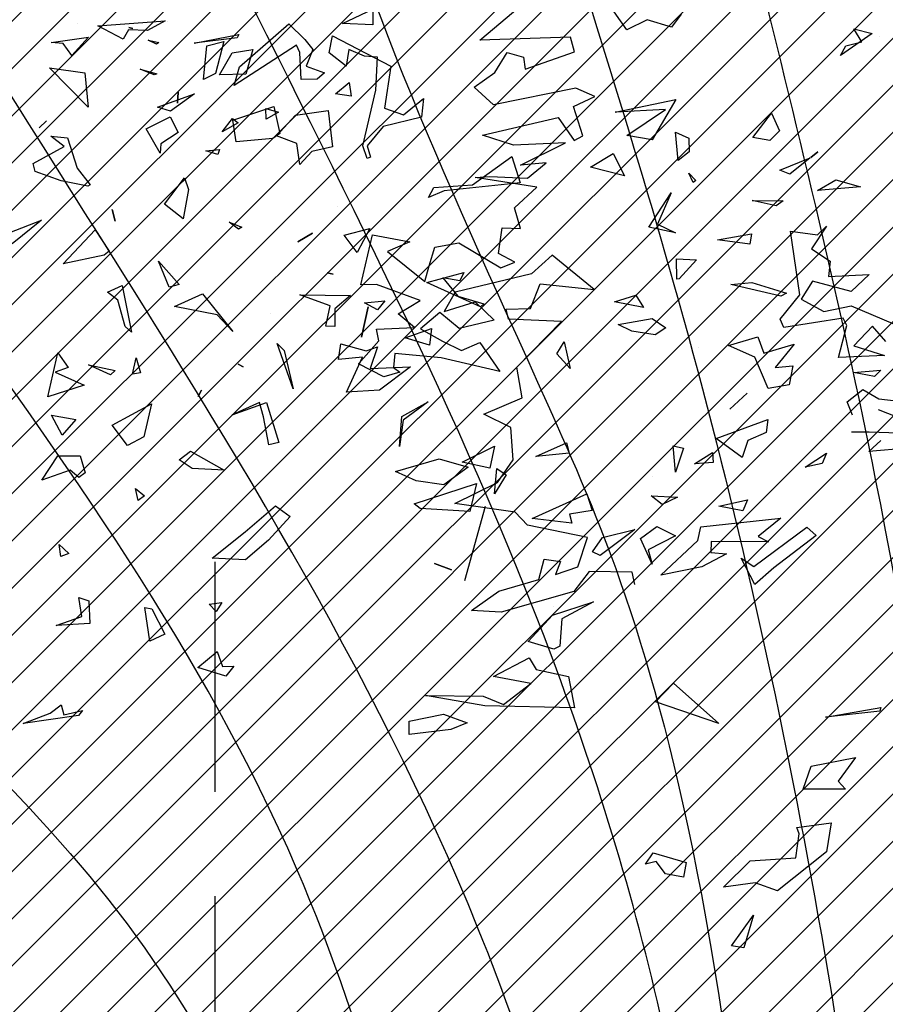
# Model space of a CAD drawing. Units: millimetres. Extents: x 2266 to 6464, y 106 to 1557.
# Drawn here: x 3171 to 3176, y 338 to 343 of the extents above; entities that cross this region are included whole.
import ezdxf

# ---------------------------------------------------------------- set-up
doc = ezdxf.new("R2010")
doc.units = ezdxf.units.MM
doc.linetypes.add('TRAZOS2', pattern=[0.375, 0.25, -0.125])
for name, color, linetype in [('CURVAS 100 MODIF', 116, 'Continuous'), ('CURVAS 20', 252, 'Continuous'), ('EJES_ESTRUCTURA', 154, 'TRAZOS2'), ('PLANTA_SOMBREADOS_TERRENO', 250, 'Continuous'), ('VEGETACION', 57, 'Continuous'), ('VERDE', 67, 'Continuous')]:
    doc.layers.add(name, color=color, linetype=linetype)

# ---------------------------------------------------------------- blocks, each defined once
blk = doc.blocks.new('a1')
at = {"layer": 'VERDE'}
for p, q in [((1713.3925, -468.9987), (1713.4391, -468.9841)), ((1713.4391, -468.9841), (1713.4535, -469.1193)), ((1713.4426, -469.069), (1713.3925, -468.9987)), ((1713.946, -469.0255), (1713.9575, -469.0092)), ((1713.9575, -469.0092), (1713.9913, -469.0299)), ((1713.9913, -469.0299), (1713.946, -469.0255)), ((1713.9913, -469.0299), (1713.946, -469.0255)), ((1713.6405, -469.0946), (1713.6538, -469.0486)), ((1713.6538, -469.0486), (1713.6591, -469.0548)), ((1714.0138, -469.0465), (1714.1455, -469.0831)), ((1713.6591, -469.0548), (1713.6163, -469.1499)), ((1713.6591, -469.0548), (1713.6163, -469.1499)), ((1713.9729, -469.0616), (1714.0227, -469.0735)), ((1714.0088, -469.172), (1713.9729, -469.0616)), ((1713.4476, -469.1374), (1713.4426, -469.069)), ((1713.5981, -469.0843), (1713.6129, -469.0914)), ((1713.6163, -469.1499), (1713.5981, -469.0843)), ((1713.9293, -469.128), (1713.9436, -469.0762)), ((1713.9436, -469.0762), (1713.975, -469.1199)), ((1714.0227, -469.0735), (1714.0174, -469.1616)), ((1714.0227, -469.0735), (1714.0174, -469.1616)), ((1714.1014, -469.0753), (1714.1014, -469.0753)), ((1713.6129, -469.0914), (1713.6076, -469.1216)), ((1713.6076, -469.1216), (1713.6405, -469.0946)), ((1713.8691, -469.0951), (1713.8691, -469.0951)), ((1713.4535, -469.1193), (1713.465, -469.1466)), ((1713.6727, -469.1109), (1713.6727, -469.1109)), ((1714.115, -469.1364), (1714.1264, -469.1059)), ((1714.1264, -469.1059), (1714.115, -469.1364)), ((1714.1264, -469.1059), (1714.115, -469.1364)), ((1713.9516, -469.2051), (1713.9293, -469.128)), ((1713.975, -469.1199), (1713.9684, -469.169)), ((1713.975, -469.1199), (1713.9684, -469.169)), ((1713.465, -469.1466), (1713.4476, -469.1374)), ((1713.6977, -469.1415), (1713.7273, -469.1452)), ((1713.7143, -469.1885), (1713.6977, -469.1415)), ((1713.7273, -469.1452), (1713.7143, -469.1885)), ((1713.7273, -469.1452), (1713.7143, -469.1885)), ((1713.8277, -469.1473), (1713.8606, -469.1917)), ((1713.8541, -469.194), (1713.8277, -469.1473)), ((1713.2897, -469.1556), (1713.3225, -469.1594)), ((1713.3182, -469.1911), (1713.2897, -469.1556)), ((1713.3225, -469.1594), (1713.3391, -469.2274)), ((1713.9684, -469.169), (1713.9516, -469.2051)), ((1714.0174, -469.1616), (1714.0088, -469.172)), ((1713.7655, -469.1785), (1713.8072, -469.2339)), ((1713.7688, -469.2505), (1713.7655, -469.1785)), ((1713.3067, -469.2247), (1713.3182, -469.1911)), ((1713.9074, -469.1985), (1713.8541, -469.194)), ((1713.9074, -469.1985), (1713.8541, -469.194)), ((1713.8606, -469.1917), (1713.9074, -469.1985)), ((1713.178, -469.3169), (1713.232, -469.2135)), ((1713.232, -469.2135), (1713.3067, -469.2247)), ((1713.2159, -469.2376), (1713.2141, -469.2604)), ((1713.2747, -469.2403), (1713.2159, -469.2376)), ((1713.3733, -469.2633), (1713.2747, -469.2403)), ((1713.3391, -469.2274), (1713.3737, -469.2558)), ((1713.7304, -469.2376), (1713.7688, -469.2505)), ((1713.7373, -469.2573), (1713.7304, -469.2376)), ((1713.8072, -469.2339), (1713.8106, -469.2924)), ((1713.8072, -469.2339), (1713.8106, -469.2924)), ((1713.3957, -469.2554), (1713.3733, -469.2633)), ((1713.3957, -469.2554), (1713.3733, -469.2633)), ((1713.3737, -469.2558), (1713.3938, -469.2499)), ((1713.3938, -469.2499), (1713.3957, -469.2554)), ((1713.5203, -469.2508), (1713.5627, -469.2734)), ((1713.5321, -469.2965), (1713.5203, -469.2508)), ((1713.6591, -469.2536), (1713.7133, -469.2658)), ((1713.7133, -469.2658), (1713.6591, -469.2536)), ((1713.7133, -469.2658), (1713.6591, -469.2536)), ((1713.7249, -469.3023), (1713.7373, -469.2573)), ((1713.2141, -469.2604), (1713.2023, -469.288)), ((1713.5627, -469.2734), (1713.5321, -469.2965)), ((1713.5627, -469.2734), (1713.5321, -469.2965)), ((1713.7488, -469.2637), (1713.7529, -469.3066)), ((1713.8106, -469.2924), (1713.7488, -469.2637)), ((1713.2023, -469.288), (1713.2323, -469.2928)), ((1713.2323, -469.2928), (1713.2086, -469.3233)), ((1713.2612, -469.2875), (1713.2852, -469.284)), ((1713.2809, -469.3119), (1713.2612, -469.2875)), ((1713.2852, -469.284), (1713.2809, -469.3119)), ((1713.2852, -469.284), (1713.2809, -469.3119)), ((1713.6379, -469.3749), (1713.6389, -469.2853)), ((1713.6389, -469.2853), (1713.6629, -469.3131)), ((1713.4815, -469.3082), (1713.4815, -469.3082)), ((1713.7529, -469.3066), (1713.7249, -469.3023)), ((1713.2086, -469.3233), (1713.178, -469.3169)), ((1713.3107, -469.3248), (1713.3752, -469.3174)), ((1713.3189, -469.3829), (1713.3107, -469.3248)), ((1713.3752, -469.3174), (1713.3837, -469.3538)), ((1713.5987, -469.3266), (1713.6011, -469.3159)), ((1713.6011, -469.3159), (1713.5987, -469.3266)), ((1713.6011, -469.3159), (1713.5987, -469.3266)), ((1713.6577, -469.3211), (1713.6379, -469.3749)), ((1713.6936, -469.3288), (1713.6577, -469.3211)), ((1713.6629, -469.3131), (1713.6943, -469.3131)), ((1713.6943, -469.3131), (1713.6936, -469.3288)), ((1713.6943, -469.3131), (1713.6936, -469.3288)), ((1713.2321, -469.3636), (1713.244, -469.3311)), ((1713.244, -469.3311), (1713.2549, -469.3445)), ((1713.2549, -469.3445), (1713.2555, -469.3726)), ((1713.2549, -469.3445), (1713.2555, -469.3726)), ((1713.1844, -469.3663), (1713.2027, -469.3519)), ((1713.2027, -469.3519), (1713.2321, -469.3636)), ((1713.3837, -469.3538), (1713.4066, -469.3753)), ((1713.5285, -469.3526), (1713.5438, -469.3786)), ((1713.5438, -469.3786), (1713.5285, -469.3526)), ((1713.5438, -469.3786), (1713.5285, -469.3526)), ((1713.1568, -469.3945), (1713.1844, -469.3663)), ((1713.2079, -469.3753), (1713.1946, -469.3812)), ((1713.1946, -469.3812), (1713.2662, -469.4919)), ((1713.2555, -469.3726), (1713.2079, -469.3753)), ((1713.3691, -469.3805), (1713.3554, -469.4167)), ((1713.4066, -469.3753), (1713.3691, -469.3805)), ((1713.4066, -469.3753), (1713.3691, -469.3805)), ((1713.2332, -469.482), (1713.1568, -469.3945)), ((1713.3554, -469.4167), (1713.3189, -469.3829)), ((1713.8046, -469.3868), (1713.7241, -469.4152)), ((1713.8046, -469.3868), (1713.7241, -469.4152)), ((1713.737, -469.4027), (1713.8046, -469.3868)), ((1714.0126, -469.4181), (1714.0317, -469.3922)), ((1714.0317, -469.3922), (1714.0737, -469.4309)), ((1713.3073, -469.4356), (1713.3135, -469.4131)), ((1713.3135, -469.4131), (1713.3262, -469.435)), ((1713.7241, -469.4152), (1713.737, -469.4027)), ((1713.8293, -469.4341), (1713.8998, -469.4123)), ((1713.8998, -469.4123), (1713.9041, -469.4299)), ((1713.8998, -469.4123), (1713.9041, -469.4299)), ((1713.6706, -469.4274), (1713.6706, -469.4274)), ((1713.9041, -469.4299), (1713.8545, -469.4394)), ((1714.0587, -469.472), (1714.0126, -469.4181)), ((1714.0737, -469.4309), (1714.1084, -469.4716)), ((1713.3262, -469.435), (1713.3073, -469.4356)), ((1713.3262, -469.435), (1713.3073, -469.4356)), ((1713.8545, -469.4394), (1713.8288, -469.4466)), ((1713.8288, -469.4466), (1713.8509, -469.4954)), ((1713.8509, -469.4954), (1713.8293, -469.4341)), ((1713.2662, -469.4919), (1713.2332, -469.482)), ((1713.325, -469.4945), (1713.3326, -469.4845)), ((1713.3326, -469.4845), (1713.3488, -469.5132)), ((1713.5087, -469.5005), (1713.518, -469.4781)), ((1713.5212, -469.4838), (1713.5087, -469.5005)), ((1713.5212, -469.4838), (1713.5087, -469.5005)), ((1713.518, -469.4781), (1713.5212, -469.4838)), ((1713.761, -469.4847), (1713.7658, -469.4756)), ((1713.7658, -469.4756), (1713.761, -469.4847)), ((1713.7658, -469.4756), (1713.761, -469.4847)), ((1714.1057, -469.5304), (1714.0587, -469.472)), ((1714.1084, -469.4716), (1714.1057, -469.5304)), ((1714.1084, -469.4716), (1714.1057, -469.5304)), ((1713.3488, -469.5132), (1713.325, -469.4945)), ((1713.3488, -469.5132), (1713.325, -469.4945)), ((1713.6362, -469.5478), (1713.7033, -469.494)), ((1713.7033, -469.494), (1713.6737, -469.5217)), ((1713.7033, -469.494), (1713.6737, -469.5217)), ((1714.2973, -469.4924), (1714.3146, -469.5066)), ((1714.2976, -469.5126), (1714.2973, -469.4924)), ((1713.1884, -469.5101), (1713.2452, -469.5246)), ((1713.1959, -469.5401), (1713.1884, -469.5101)), ((1713.3799, -469.5176), (1713.389, -469.5206)), ((1713.3824, -469.542), (1713.3799, -469.5176)), ((1713.389, -469.5206), (1713.3824, -469.542)), ((1713.389, -469.5206), (1713.3824, -469.542)), ((1713.9157, -469.5692), (1713.9494, -469.5093)), ((1713.9494, -469.5093), (1713.9461, -469.5664)), ((1713.9494, -469.5093), (1713.9461, -469.5664)), ((1714.1842, -469.5138), (1714.2, -469.5236)), ((1714.1872, -469.5361), (1714.1842, -469.5138)), ((1714.2713, -469.5218), (1714.2976, -469.5126)), ((1714.3146, -469.5066), (1714.2995, -469.5562)), ((1714.3146, -469.5066), (1714.2995, -469.5562)), ((1713.2452, -469.5246), (1713.2558, -469.546)), ((1713.6737, -469.5217), (1713.6587, -469.5977)), ((1714.2, -469.5236), (1714.1872, -469.5361)), ((1714.2, -469.5236), (1714.1872, -469.5361)), ((1714.2995, -469.5562), (1714.2713, -469.5218)), ((1713.2558, -469.546), (1713.1959, -469.5401)), ((1713.2558, -469.546), (1713.1959, -469.5401)), ((1713.6587, -469.5977), (1713.6362, -469.5478)), ((1713.8073, -469.5496), (1713.8186, -469.5555)), ((1713.8186, -469.5555), (1713.8073, -469.5496)), ((1713.8186, -469.5555), (1713.8073, -469.5496)), ((1713.4302, -469.5799), (1713.451, -469.5725)), ((1713.451, -469.5725), (1713.503, -469.5819)), ((1713.9308, -469.5891), (1713.9157, -469.5692)), ((1713.9461, -469.5664), (1713.9308, -469.5891)), ((1713.2779, -469.5912), (1713.2974, -469.5923)), ((1713.2974, -469.5923), (1713.2779, -469.5912)), ((1713.2974, -469.5923), (1713.2779, -469.5912)), ((1713.3222, -469.6051), (1713.3498, -469.591)), ((1713.3498, -469.591), (1713.3698, -469.6215)), ((1713.4771, -469.615), (1713.4302, -469.5799)), ((1713.503, -469.5819), (1713.4771, -469.615)), ((1713.503, -469.5819), (1713.4771, -469.615)), ((1713.5782, -469.6261), (1713.6195, -469.5894)), ((1713.6195, -469.5894), (1713.6243, -469.6068)), ((1713.6195, -469.5894), (1713.6243, -469.6068)), ((1713.3435, -469.648), (1713.3222, -469.6051)), ((1713.6243, -469.6068), (1713.5782, -469.6261)), ((1713.1534, -469.6099), (1713.1534, -469.6099)), ((1713.1858, -469.644), (1713.1897, -469.6254)), ((1713.1897, -469.6254), (1713.1928, -469.6292)), ((1713.3864, -469.623), (1713.3435, -469.648)), ((1713.3864, -469.623), (1713.3435, -469.648)), ((1713.3698, -469.6215), (1713.3864, -469.623)), ((1714.1954, -469.6379), (1714.2401, -469.6147)), ((1714.2401, -469.6147), (1714.2525, -469.6411)), ((1713.1928, -469.6292), (1713.1858, -469.644)), ((1713.1928, -469.6292), (1713.1858, -469.644)), ((1713.2376, -469.6583), (1713.2457, -469.629)), ((1713.2472, -469.6334), (1713.2376, -469.6583)), ((1713.2472, -469.6334), (1713.2376, -469.6583)), ((1713.2457, -469.629), (1713.2472, -469.6334)), ((1713.8312, -469.6384), (1713.8902, -469.652)), ((1713.8693, -469.708), (1713.8312, -469.6384)), ((1714.1928, -469.6499), (1714.1954, -469.6379)), ((1714.2525, -469.6411), (1714.1928, -469.6499)), ((1714.2525, -469.6411), (1714.1928, -469.6499)), ((1713.7496, -469.6653), (1713.7765, -469.6577)), ((1713.7765, -469.6577), (1713.7786, -469.6723)), ((1713.7765, -469.6577), (1713.7786, -469.6723)), ((1713.8902, -469.652), (1713.9054, -469.6811)), ((1713.9815, -469.6666), (1713.995, -469.6507)), ((1713.995, -469.6507), (1714.0032, -469.662)), ((1713.1634, -469.6783), (1713.1653, -469.6715)), ((1713.1653, -469.6715), (1713.1634, -469.6783)), ((1713.1653, -469.6715), (1713.1634, -469.6783)), ((1713.6212, -469.6903), (1713.7041, -469.674)), ((1713.7041, -469.674), (1713.6944, -469.6848)), ((1713.7041, -469.674), (1713.6944, -469.6848)), ((1713.7786, -469.6723), (1713.7496, -469.6653)), ((1714.0032, -469.662), (1713.9815, -469.6666)), ((1714.0032, -469.662), (1713.9815, -469.6666)), ((1713.6334, -469.7162), (1713.6212, -469.6903)), ((1713.6944, -469.6848), (1713.6474, -469.6983)), ((1713.9054, -469.6811), (1713.8693, -469.708)), ((1713.9054, -469.6811), (1713.8693, -469.708)), ((1713.4866, -469.7083), (1713.5069, -469.703)), ((1713.5069, -469.703), (1713.4866, -469.7083)), ((1713.5069, -469.703), (1713.4866, -469.7083)), ((1713.5224, -469.7381), (1713.5605, -469.7136)), ((1713.5605, -469.7136), (1713.5678, -469.7221)), ((1713.6474, -469.6983), (1713.6334, -469.7162)), ((1713.7623, -469.7501), (1713.7721, -469.7029)), ((1713.78, -469.7112), (1713.7623, -469.7501)), ((1713.78, -469.7112), (1713.7623, -469.7501)), ((1713.7721, -469.7029), (1713.78, -469.7112)), ((1713.5678, -469.7221), (1713.583, -469.7949)), ((1713.5678, -469.7221), (1713.583, -469.7949)), ((1713.4132, -469.7705), (1713.4425, -469.7472)), ((1713.4425, -469.7472), (1713.4452, -469.7512)), ((1713.583, -469.7949), (1713.5224, -469.7381)), ((1714.1812, -469.7494), (1714.2212, -469.7476)), ((1714.2212, -469.7476), (1714.2251, -469.8077)), ((1714.2212, -469.7476), (1714.2251, -469.8077)), ((1713.1808, -469.7504), (1713.2133, -469.7795)), ((1713.1899, -469.8161), (1713.1808, -469.7504)), ((1713.3047, -469.7509), (1713.2347, -469.8194)), ((1713.3047, -469.7509), (1713.2347, -469.8194)), ((1713.2347, -469.8194), (1713.2439, -469.7564)), ((1713.2439, -469.7564), (1713.3047, -469.7509)), ((1713.4452, -469.7512), (1713.4353, -469.7984)), ((1713.4452, -469.7512), (1713.4353, -469.7984)), ((1713.7753, -469.8095), (1713.7982, -469.7577)), ((1713.7982, -469.7577), (1713.8192, -469.8223)), ((1713.7982, -469.7577), (1713.8192, -469.8223)), ((1713.9237, -469.8045), (1713.9239, -469.7651)), ((1713.9239, -469.7651), (1713.9541, -469.7563)), ((1713.9541, -469.7563), (1713.9623, -469.7675)), ((1714.1752, -469.7674), (1714.1812, -469.7494)), ((1714.2089, -469.7617), (1714.1752, -469.7674)), ((1714.2251, -469.8077), (1714.2089, -469.7617)), ((1714.3759, -469.7606), (1714.3847, -469.768)), ((1714.3833, -469.7937), (1714.3759, -469.7606)), ((1713.156, -469.769), (1713.156, -469.769)), ((1713.2133, -469.7795), (1713.1917, -469.7951)), ((1713.2133, -469.7795), (1713.1917, -469.7951)), ((1713.3595, -469.7876), (1713.4132, -469.7705)), ((1713.8514, -469.8159), (1713.8594, -469.7724)), ((1713.8594, -469.7724), (1713.8872, -469.7971)), ((1713.9623, -469.7675), (1713.9492, -469.7826)), ((1713.9623, -469.7675), (1713.9492, -469.7826)), ((1713.9492, -469.7826), (1713.967, -469.833)), ((1714.3847, -469.768), (1714.3991, -469.8663)), ((1714.3847, -469.768), (1714.3991, -469.8663)), ((1713.1917, -469.7951), (1713.1899, -469.8161)), ((1713.3564, -469.817), (1713.3595, -469.7876)), ((1713.3745, -469.7934), (1713.3564, -469.817)), ((1713.405, -469.8485), (1713.3745, -469.7934)), ((1713.4353, -469.7984), (1713.4191, -469.8448)), ((1713.7409, -469.8044), (1713.767, -469.786)), ((1713.767, -469.786), (1713.7753, -469.8095)), ((1713.8872, -469.7971), (1713.8514, -469.8159)), ((1713.8872, -469.7971), (1713.8514, -469.8159)), ((1714.081, -469.802), (1714.0972, -469.7852)), ((1714.1022, -469.7994), (1714.081, -469.802)), ((1714.1022, -469.7994), (1714.081, -469.802)), ((1714.0972, -469.7852), (1714.1022, -469.7994)), ((1714.3659, -469.7986), (1714.3833, -469.7937)), ((1714.3808, -469.818), (1714.3659, -469.7986)), ((1713.8192, -469.8223), (1713.7409, -469.8044)), ((1713.967, -469.833), (1713.9237, -469.8045)), ((1714.3991, -469.8663), (1714.3808, -469.818)), ((1713.329, -469.8249), (1713.3415, -469.8377)), ((1713.3415, -469.8377), (1713.329, -469.8249)), ((1713.3415, -469.8377), (1713.329, -469.8249)), ((1713.5055, -469.8333), (1713.5474, -469.8856)), ((1713.5272, -469.8897), (1713.5055, -469.8333)), ((1713.4191, -469.8448), (1713.405, -469.8485)), ((1714.6399, -470.3081), (1714.6676, -470.3082)), ((1714.6651, -470.362), (1714.6399, -470.3081)), ((1714.6676, -470.3082), (1714.6651, -470.362)), ((1714.6676, -470.3082), (1714.6651, -470.362)), ((1714.8126, -470.4835), (1714.8605, -470.4728)), ((1714.8605, -470.4728), (1714.8694, -470.4856)), ((1714.8365, -470.5563), (1714.8126, -470.4835)), ((1714.8694, -470.4856), (1714.8751, -470.5507)), ((1714.8694, -470.4856), (1714.8751, -470.5507)), ((1714.7114, -470.5211), (1714.7551, -470.5333)), ((1714.717, -470.5579), (1714.7114, -470.5211)), ((1714.7551, -470.5333), (1714.7563, -470.5803)), ((1714.7551, -470.5333), (1714.7563, -470.5803)), ((1714.6845, -470.546), (1714.6904, -470.5488)), ((1714.7, -470.6248), (1714.6845, -470.546)), ((1714.6904, -470.5488), (1714.7, -470.6248)), ((1714.6904, -470.5488), (1714.7, -470.6248)), ((1714.8751, -470.5507), (1714.8365, -470.5563)), ((1714.7563, -470.5803), (1714.717, -470.5579)), ((1714.7903, -470.6243), (1714.8208, -470.6671)), ((1714.8135, -470.69), (1714.7903, -470.6243)), ((1714.8208, -470.6671), (1714.8135, -470.69)), ((1714.8208, -470.6671), (1714.8135, -470.69)), ((1714.6603, -470.6763), (1714.6776, -470.7078)), ((1714.6692, -470.7957), (1714.6603, -470.6763)), ((1714.6776, -470.7078), (1714.6765, -470.7414)), ((1714.6776, -470.7078), (1714.6765, -470.7414)), ((1714.6765, -470.7414), (1714.6928, -470.751)), ((1714.6928, -470.751), (1714.6692, -470.7957))]:
    blk.add_line(p, q, dxfattribs=at)
blk = doc.blocks.new('A$C14FD7D5A')
at = {"layer": 'VERDE', "color": 97}
for p, q in [((1.2736, 4.3632), (1.1727, 4.5089)), ((0.5756, 4.3146), (0.7664, 4.4743)), ((1.3705, 4.4106), (1.2736, 4.3632)), ((1.4866, 4.3758), (1.3705, 4.4106)), ((1.4866, 4.3758), (1.3705, 4.4106)), ((1.5322, 4.4381), (1.4866, 4.3758)), ((2.3527, 4.3684), (2.4401, 4.3449)), ((2.3911, 4.3062), (2.3527, 4.3684)), ((1.0058, 4.3281), (0.5756, 4.3146)), ((1.0252, 4.2591), (1.0058, 4.3281)), ((2.4401, 4.3449), (2.2891, 4.2405)), ((2.3138, 4.2871), (2.3911, 4.3062)), ((2.4723, 4.3331), (2.4723, 4.3331)), ((0.7908, 4.1764), (1.0252, 4.2591)), ((2.2891, 4.2405), (2.3138, 4.2871)), ((2.2891, 4.2405), (2.3138, 4.2871)), ((0.6466, 4.1601), (0.7054, 4.255)), ((0.7054, 4.255), (0.7839, 4.2333)), ((0.7839, 4.2333), (0.7908, 4.1764)), ((0.549, 4.0911), (0.6466, 4.1601)), ((0.6414, 4.0067), (0.549, 4.0911)), ((1.0322, 4.0853), (0.6414, 4.0067)), ((1.1218, 4.0461), (1.0322, 4.0853)), ((1.0214, 3.9991), (1.1218, 4.0461)), ((1.219, 3.9716), (1.5074, 4.0322)), ((1.5074, 4.0322), (1.3952, 3.841)), ((1.0656, 3.8598), (1.0214, 3.9991)), ((1.4581, 3.9851), (1.219, 3.9716)), ((1.2745, 3.861), (1.4581, 3.9851)), ((0.5884, 3.8627), (0.9476, 3.9467)), ((0.9476, 3.9467), (1.0243, 3.8369)), ((1.8728, 3.8513), (1.9621, 3.9669)), ((1.9621, 3.9669), (2, 3.883)), ((0.7357, 3.8142), (0.5884, 3.8627)), ((1.0243, 3.8369), (1.0656, 3.8598)), ((1.3952, 3.841), (1.2745, 3.861)), ((1.3952, 3.841), (1.2745, 3.861)), ((1.5047, 3.8763), (1.5691, 3.848)), ((1.5174, 3.7424), (1.5047, 3.8763)), ((1.5174, 3.7424), (1.5047, 3.8763)), ((1.5691, 3.848), (1.5707, 3.7826)), ((1.9536, 3.837), (1.8728, 3.8513)), ((1.9536, 3.837), (1.8728, 3.8513)), ((2, 3.883), (1.9536, 3.837)), ((0.9822, 3.8254), (0.7357, 3.8142)), ((0.7688, 3.7204), (0.9822, 3.8254)), ((1.1022, 3.7096), (1.2092, 3.7753)), ((1.2092, 3.7753), (1.2631, 3.6691)), ((1.5707, 3.7826), (1.5174, 3.7424)), ((2.0003, 3.6953), (2.1457, 3.7549)), ((2.1457, 3.7549), (2.0478, 3.6775)), ((2.1816, 3.784), (2.1487, 3.7559)), ((2.1487, 3.7559), (2.1816, 3.784)), ((2.1487, 3.7559), (2.1816, 3.784)), ((0.8905, 3.7304), (0.7688, 3.7204)), ((0.8023, 3.6581), (0.8905, 3.7304)), ((1.2631, 3.6691), (1.1022, 3.7096)), ((1.2631, 3.6691), (1.1022, 3.7096)), ((0.5541, 3.6611), (0.6233, 3.6658)), ((0.8473, 3.6147), (0.5541, 3.6611)), ((0.6233, 3.6658), (0.8023, 3.6581)), ((1.5686, 3.6814), (1.6021, 3.6471)), ((1.589, 3.6375), (1.5686, 3.6814)), ((1.589, 3.6375), (1.5686, 3.6814)), ((2.0478, 3.6775), (2.0003, 3.6953)), ((2.0478, 3.6775), (2.0003, 3.6953)), ((2.1794, 3.5987), (2.2665, 3.6508)), ((2.2665, 3.6508), (2.3841, 3.6165)), ((0.7399, 3.5174), (0.8473, 3.6147)), ((1.6021, 3.6471), (1.589, 3.6375)), ((2.3841, 3.6165), (2.1794, 3.5987)), ((2.3841, 3.6165), (2.1794, 3.5987)), ((1.3789, 3.4249), (1.4842, 3.589)), ((1.4842, 3.589), (1.42, 3.4394)), ((0.7696, 3.4192), (0.7399, 3.5174)), ((1.8697, 3.552), (2.0171, 3.5496)), ((1.9841, 3.5265), (1.8697, 3.552)), ((1.9841, 3.5265), (1.8697, 3.552)), ((2.0171, 3.5496), (1.9841, 3.5265)), ((0.6651, 3.2999), (0.6811, 3.4225)), ((0.6811, 3.4225), (0.7696, 3.4192)), ((1.5052, 3.3986), (1.3789, 3.4249)), ((1.5052, 3.3986), (1.3789, 3.4249)), ((1.42, 3.4394), (1.5052, 3.3986)), ((2.2227, 3.4294), (2.1518, 3.322)), ((2.1792, 3.3893), (2.2227, 3.4294)), ((0.0106, 3.1513), (0.0654, 3.3882)), ((0.0654, 3.3882), (0.2434, 3.3554)), ((1.7048, 3.3653), (1.8665, 3.3927)), ((1.8665, 3.3927), (1.859, 3.3439)), ((2.0511, 3.4067), (2.1792, 3.3893)), ((2.0952, 3.1043), (2.0511, 3.4067)), ((0.2434, 3.3554), (0.1376, 3.3098)), ((0.3349, 3.241), (0.3613, 3.3295)), ((0.3613, 3.3295), (0.476, 3.3501)), ((0.476, 3.3501), (0.6761, 3.2313)), ((1.859, 3.3439), (1.7048, 3.3653)), ((1.859, 3.3439), (1.7048, 3.3653)), ((0.1376, 3.3098), (0.315, 3.1665)), ((0.742, 3.2595), (0.6651, 3.2999)), ((0.9198, 3.2926), (0.8211, 3.2033)), ((1.1192, 3.1289), (0.9198, 3.2926)), ((2.1518, 3.322), (2.2399, 3.2641)), ((0.315, 3.1665), (0.3349, 3.241)), ((0.6761, 3.2313), (0.742, 3.2595)), ((1.5108, 3.2754), (1.6048, 3.2706)), ((1.512, 3.1786), (1.5108, 3.2754)), ((1.6048, 3.2706), (1.5233, 3.1793)), ((2.2399, 3.2641), (2.2328, 3.1907)), ((0.8211, 3.2033), (0.458, 3.1164)), ((2.2328, 3.1907), (2.4258, 3.1995)), ((2.4258, 3.1995), (2.3402, 3.1199)), ((0.0843, 3.1526), (0.0106, 3.1513)), ((0.2925, 3.0761), (0.0843, 3.1526)), ((0.8166, 3.0386), (0.8627, 3.1554)), ((0.8627, 3.1554), (1.1192, 3.1289)), ((1.5233, 3.1793), (1.512, 3.1786)), ((1.5233, 3.1793), (1.512, 3.1786)), ((1.7685, 3.1521), (1.8686, 3.1627)), ((2.0054, 3.0973), (1.7685, 3.1521)), ((2.0054, 3.0973), (1.7685, 3.1521)), ((1.8686, 3.1627), (2.0332, 3.112)), ((2.1565, 3.1687), (2.103, 3.0823)), ((2.3402, 3.1199), (2.1565, 3.1687)), ((0.458, 3.1164), (0.4065, 3.0241)), ((1.2156, 3.0707), (1.3168, 3.1014)), ((1.3168, 3.1014), (1.3537, 3.0436)), ((2.0029, 2.9877), (2.0952, 3.1043)), ((2.0332, 3.112), (2.0054, 3.0973)), ((0.0278, 3.0651), (0.125, 3.0747)), ((0.0903, 3.0328), (0.0278, 3.0651)), ((0.0903, 3.0328), (0.0278, 3.0651)), ((0.125, 3.0747), (0.0903, 3.0328)), ((0.188, 3.0129), (0.2925, 3.0761)), ((0.4065, 3.0241), (0.5531, 3.0709)), ((0.5531, 3.0709), (0.6436, 2.9825)), ((1.3537, 3.0436), (1.2156, 3.0707)), ((1.3537, 3.0436), (1.2156, 3.0707)), ((2.103, 3.0823), (2.2106, 3.0247)), ((2.2106, 3.0247), (2.3394, 3.052)), ((2.3394, 3.052), (2.5375, 2.967)), ((0.2653, 2.9479), (0.188, 3.0129)), ((0.3864, 3.0203), (0.2939, 2.9415)), ((0.4777, 2.9437), (0.3864, 3.0203)), ((0.7007, 3.0356), (0.8166, 3.0386)), ((0.7123, 2.9886), (0.7007, 3.0356)), ((0.6436, 2.9825), (0.4777, 2.9437)), ((0.9637, 2.9768), (0.7123, 2.9886)), ((0.7517, 2.7603), (0.9637, 2.9768)), ((1.2322, 2.9629), (1.3939, 2.9903)), ((1.2977, 2.9316), (1.2322, 2.9629)), ((1.3939, 2.9903), (1.4586, 2.9472)), ((2.0203, 2.9477), (2.0029, 2.9877)), ((2.3026, 2.9929), (2.0203, 2.9477)), ((2.2798, 2.8053), (2.3185, 2.9573)), ((2.3185, 2.9573), (2.3026, 2.9929)), ((2.4414, 2.9545), (2.3526, 2.8606)), ((2.5051, 2.8815), (2.4414, 2.9545)), ((0.0851, 2.9403), (0.2653, 2.9479)), ((0.0964, 2.885), (0.0851, 2.9403)), ((0.2939, 2.9415), (0.3986, 2.8829)), ((1.4081, 2.9129), (1.2977, 2.9316)), ((1.4081, 2.9129), (1.2977, 2.9316)), ((1.4586, 2.9472), (1.4081, 2.9129)), ((1.7569, 2.8629), (1.8972, 2.9042)), ((1.8972, 2.9042), (1.9246, 2.8266)), ((0, 2.7751), (0.0964, 2.885)), ((0.3986, 2.8829), (0.4884, 2.8387)), ((0.4884, 2.8387), (0.5752, 2.8776)), ((0.5752, 2.8776), (0.67, 2.7397)), ((0.9423, 2.8226), (0.9761, 2.8807)), ((0.9761, 2.8807), (1.0044, 2.7539)), ((0.9981, 2.8885), (0.9981, 2.8885)), ((1.613, 2.855), (1.613, 2.855)), ((1.8822, 2.8067), (1.7569, 2.8629)), ((1.9246, 2.8266), (2.0693, 2.8694)), ((2.0693, 2.8694), (1.9784, 2.7582)), ((2.3526, 2.8606), (2.4989, 2.815)), ((0.1721, 2.8244), (0.1659, 2.7579)), ((0.3917, 2.8046), (0.1721, 2.8244)), ((1.0044, 2.7539), (0.9423, 2.8226)), ((1.0044, 2.7539), (0.9423, 2.8226)), ((2.4989, 2.815), (2.2798, 2.8053)), ((2.4989, 2.815), (2.2798, 2.8053)), ((0.119, 2.7133), (0, 2.7751)), ((0.67, 2.7397), (0.3917, 2.8046)), ((1.9463, 2.6579), (1.8822, 2.8067)), ((1.9784, 2.7582), (2.0628, 2.7666)), ((2.0628, 2.7666), (2.0452, 2.6763)), ((0.1953, 2.7353), (0.119, 2.7133)), ((0.1659, 2.7579), (0.1953, 2.7353)), ((0.7769, 2.6143), (0.7517, 2.7603)), ((2.3509, 2.7348), (2.4804, 2.7459)), ((2.45, 2.7154), (2.3509, 2.7348)), ((2.45, 2.7154), (2.3509, 2.7348)), ((2.4804, 2.7459), (2.45, 2.7154)), ((2.0452, 2.6763), (1.9463, 2.6579)), ((2.0452, 2.6763), (1.9463, 2.6579)), ((1.8454, 2.6355), (1.7632, 2.5603)), ((1.7632, 2.5603), (1.8454, 2.6355)), ((1.7632, 2.5603), (1.8454, 2.6355)), ((2.3214, 2.5942), (2.396, 2.6535)), ((2.396, 2.6535), (2.471, 2.6091)), ((0.5949, 2.5369), (0.7769, 2.6143)), ((2.3465, 2.5322), (2.3214, 2.5942)), ((2.471, 2.6091), (2.6754, 2.5856)), ((0.7228, 2.4733), (0.5949, 2.5369)), ((2.4675, 2.5584), (2.6189, 2.4981)), ((1.6988, 2.4206), (1.9439, 2.5104)), ((1.9439, 2.5104), (1.9357, 2.4498)), ((0.7344, 2.3192), (0.7228, 2.4733)), ((1.9357, 2.4498), (1.8489, 2.4109)), ((2.4261, 2.4515), (2.3421, 2.4515)), ((2.5662, 2.4466), (2.4261, 2.4515)), ((2.5662, 2.4466), (2.4261, 2.4515)), ((0.8422, 2.3358), (0.9875, 2.4003)), ((0.9875, 2.4003), (1.0002, 2.3504)), ((1.8227, 2.3309), (1.6988, 2.4206)), ((1.8227, 2.3309), (1.6988, 2.4206)), ((1.8489, 2.4109), (1.8227, 2.3309)), ((2.4243, 2.3586), (2.4813, 2.4117)), ((0.4913, 2.3075), (0.6458, 2.3835)), ((0.6458, 2.3835), (0.623, 2.2799)), ((1.0002, 2.3504), (0.8422, 2.3358)), ((1.0002, 2.3504), (0.8422, 2.3358)), ((1.4935, 2.386), (1.5438, 2.3741)), ((1.505, 2.2599), (1.4935, 2.386)), ((1.505, 2.2599), (1.4935, 2.386)), ((1.5438, 2.3741), (1.505, 2.2599)), ((1.5962, 2.3004), (1.6808, 2.3549)), ((1.6808, 2.3549), (1.6846, 2.3068)), ((2.1209, 2.2845), (2.2229, 2.3502)), ((2.2229, 2.3502), (2.2022, 2.3016)), ((2.677, 2.3802), (2.4243, 2.3586)), ((0.623, 2.2799), (0.4913, 2.3075)), ((0.623, 2.2799), (0.4913, 2.3075)), ((0.6601, 2.2122), (0.7344, 2.3192)), ((1.6846, 2.3068), (1.5962, 2.3004)), ((1.6846, 2.3068), (1.5962, 2.3004)), ((2.2022, 2.3016), (2.1209, 2.2845)), ((2.2022, 2.3016), (2.1209, 2.2845)), ((0.4564, 2.1123), (0.6601, 2.2122)), ((1.3958, 2.2379), (1.3958, 2.2379)), ((0.8243, 2.0411), (1.0847, 2.1577)), ((1.0847, 2.1577), (1.1091, 2.079)), ((0.7431, 2.0701), (0.4564, 2.1123)), ((1.3895, 2.1483), (1.514, 2.1412)), ((1.4418, 2.1075), (1.3895, 2.1483)), ((1.4418, 2.1075), (1.3895, 2.1483)), ((1.514, 2.1412), (1.4418, 2.1075)), ((1.7118, 2.0989), (1.8479, 2.1288)), ((1.8479, 2.1288), (1.8252, 2.0763)), ((0.8027, 2.0088), (0.7431, 2.0701)), ((1.1091, 2.079), (1.0018, 2.0609)), ((1.0018, 2.0609), (1.0134, 2.0189)), ((1.8252, 2.0763), (1.7118, 2.0989)), ((1.8252, 2.0763), (1.7118, 2.0989)), ((1.0134, 2.0189), (0.8243, 2.0411)), ((1.0134, 2.0189), (0.8243, 2.0411)), ((1.4661, 2.0155), (1.4661, 2.0155)), ((1.626, 2.0011), (2.0052, 2.0426)), ((2.0052, 2.0426), (1.8976, 1.9552)), ((1.0873, 1.9494), (0.8027, 2.0088)), ((1.3127, 1.9877), (1.1468, 1.8649)), ((1.1581, 1.9496), (1.3127, 1.9877)), ((1.339, 1.9459), (1.4162, 2.0028)), ((1.4162, 2.0028), (1.5059, 1.9587)), ((1.6109, 1.9364), (1.626, 2.0011)), ((1.877, 1.8128), (2.1293, 1.9991)), ((2.1293, 1.9991), (2.1728, 1.96)), ((1.0406, 1.811), (1.0873, 1.9494)), ((1.1111, 1.882), (1.1581, 1.9496)), ((1.3952, 1.8241), (1.339, 1.9459)), ((1.3952, 1.8241), (1.339, 1.9459)), ((1.5059, 1.9587), (1.3749, 1.891)), ((1.4355, 1.7707), (1.6109, 1.9364)), ((1.6754, 1.9312), (1.6724, 1.879)), ((1.9477, 1.9301), (1.6754, 1.9312)), ((1.8976, 1.9552), (1.9477, 1.9301)), ((2.1728, 1.96), (1.972, 1.8052)), ((1.1468, 1.8649), (1.1111, 1.882)), ((1.1468, 1.8649), (1.1111, 1.882)), ((1.3749, 1.891), (1.3952, 1.8241)), ((1.7472, 1.8725), (1.6309, 1.81)), ((1.6724, 1.879), (1.7472, 1.8725)), ((0.8559, 1.7507), (0.8812, 1.847)), ((0.8812, 1.847), (0.9591, 1.8366)), ((0.9591, 1.8366), (0.9351, 1.7737)), ((1.8174, 1.8511), (1.877, 1.8128)), ((1.8825, 1.7274), (1.8174, 1.8511)), ((1.8825, 1.7274), (1.8174, 1.8511)), ((0.9351, 1.7737), (1.0406, 1.811)), ((1.0946, 1.7888), (1.023, 1.6927)), ((1.3, 1.7855), (1.0946, 1.7888)), ((1.3124, 1.7273), (1.3, 1.7855)), ((1.3124, 1.7273), (1.3, 1.7855)), ((1.6309, 1.81), (1.4355, 1.7707)), ((1.6309, 1.81), (1.4355, 1.7707)), ((1.972, 1.8052), (1.8825, 1.7274)), ((0.6662, 1.6953), (0.8559, 1.7507)), ((0.5356, 1.6031), (0.6662, 1.6953)), ((1.023, 1.6927), (0.6768, 1.5952)), ((0.9208, 1.5808), (1.1158, 1.6447)), ((1.1158, 1.6447), (0.9648, 1.5634)), ((0.6768, 1.5952), (0.5356, 1.6031)), ((0.9254, 1.6237), (0.9254, 1.6237)), ((0.805, 1.4559), (0.9208, 1.5808)), ((0.9648, 1.5634), (0.9563, 1.4335)), ((0.9266, 1.4197), (0.805, 1.4559)), ((0.9266, 1.4197), (0.805, 1.4559)), ((0.9563, 1.4335), (0.9266, 1.4197)), ((0.6413, 1.2894), (0.8108, 1.3789)), ((0.8108, 1.3789), (0.8437, 1.3229)), ((0.8437, 1.3229), (0.9971, 1.2897)), ((0.8179, 1.2561), (0.6413, 1.2894)), ((0.9971, 1.2897), (1.0253, 1.1399)), ((0.6884, 1.1561), (0.8179, 1.2561)), ((1.4103, 1.1688), (1.4957, 1.2583)), ((1.4957, 1.2583), (1.7104, 1.0655)), ((0.3171, 1.1997), (0.5919, 1.1961)), ((0.6, 1.1496), (0.3171, 1.1997)), ((0.5919, 1.1961), (0.6884, 1.1561)), ((1.0253, 1.1399), (0.6, 1.1496)), ((1.0253, 1.1399), (0.6, 1.1496)), ((1.7104, 1.0655), (1.4103, 1.1688)), ((1.7104, 1.0655), (1.4103, 1.1688)), ((2.2174, 1.0959), (2.481, 1.1427)), ((2.4759, 1.1245), (2.2174, 1.0959)), ((2.4759, 1.1245), (2.2174, 1.0959)), ((2.481, 1.1427), (2.4759, 1.1245)), ((0.2401, 1.0769), (0.4032, 1.1098)), ((0.2407, 1.0145), (0.2401, 1.0769)), ((0.4032, 1.1098), (0.515, 1.0685)), ((0.4383, 1.0382), (0.2407, 1.0145)), ((0.4383, 1.0382), (0.2407, 1.0145)), ((0.515, 1.0685), (0.4383, 1.0382)), ((2.1497, 0.8627), (2.3608, 0.9043)), ((2.3608, 0.9043), (2.2788, 0.7913)), ((2.1123, 0.7539), (2.1497, 0.8627)), ((2.3133, 0.754), (2.1123, 0.7539)), ((2.3133, 0.754), (2.1123, 0.7539)), ((2.2788, 0.7913), (2.3133, 0.754)), ((2.0811, 0.5715), (2.2444, 0.5946)), ((2.092, 0.5408), (2.0811, 0.5715)), ((2.2444, 0.5946), (2.2222, 0.4566)), ((2.0777, 0.427), (2.092, 0.5408)), ((1.3632, 0.3973), (1.3986, 0.451)), ((1.3986, 0.451), (1.5562, 0.4061)), ((1.8603, 0.4129), (2.0777, 0.427)), ((2.2222, 0.4566), (1.9896, 0.2706)), ((1.4131, 0.4099), (1.3632, 0.3973)), ((1.4583, 0.3518), (1.4131, 0.4099)), ((1.5562, 0.4061), (1.5432, 0.3356)), ((1.7327, 0.2888), (1.8603, 0.4129)), ((1.5432, 0.3356), (1.4583, 0.3518)), ((1.5432, 0.3356), (1.4583, 0.3518)), ((1.8837, 0.3091), (1.7327, 0.2888)), ((1.9896, 0.2706), (1.8837, 0.3091)), ((1.9896, 0.2706), (1.8837, 0.3091)), ((1.772, 0.0093), (1.8756, 0.1546)), ((1.8756, 0.1546), (1.8297, 0)), ((1.8297, 0), (1.772, 0.0093)), ((1.8297, 0), (1.772, 0.0093))]:
    blk.add_line(p, q, dxfattribs=at)
blk = doc.blocks.new('A$C311870D7')
at = {"layer": 'CURVAS 100 MODIF'}
for points, knots in [([(-3.4247, 59.9819), (-2.87, 58.3641), (-1.9258, 55.6105), (0.9633, 50.3722), (4.0693, 43.8046), (4.6231, 36.1066), (4.0533, 22.1425), (4.7543, 13.5666), (5.7828, 7.372), (5.8477, 3.7575), (5.9669, 2.3995)], [0, 0, 0, 0, 5.13013, 8.732079, 17.736315, 32.345935, 43.00929, 52.350071, 59.775905, 63.440826, 63.440826, 63.440826, 63.440826]), ([(-4.05, 37.6913), (-2.3471, 35.8821), (0.2919, 33.0784), (0.2611, 22.8297), (0.3011, 14.157), (1.1521, 12.5673), (3.0453, 8.2502), (3.1931, 2.3995)], [0, 0, 0, 0, 7.488652, 11.605219, 15.854003, 31.564468, 38.676973, 38.676973, 38.676973, 38.676973]), ([(-4.2962, 9.9323), (-2.9727, 9.3905), (-0.8418, 8.5181), (0.9774, 5.4393), (0.7445, 3.5576), (0.6419, 2.3995)], [0, 0, 0, 0, 4.183106, 6.735118, 9.966492, 9.966492, 9.966492, 9.966492])]:
    blk.add_open_spline(points, degree=3, knots=knots, dxfattribs=at)
at = {"layer": 'CURVAS 20', "linetype": 'Continuous'}
for points, knots in [([(0.9167, 59.9193), (2.0632, 56.6543), (5.0969, 47.6217), (5.3484, 35.4196), (4.6962, 23.3339), (5.0549, 15.255), (5.955, 7.9574), (6.2818, 4.1855), (6.4307, 2.3995)], [1.472077, 1.472077, 1.472077, 1.472077, 11.812043, 29.988061, 37.483928, 48.186612, 54.168426, 59.544072, 59.544072, 59.544072, 59.544072]), ([(5.4569, 2.3995), (5.4032, 3.5419), (5.2853, 5.9708), (4.7549, 11.2487), (2.6045, 20.7363), (4.0459, 33.3731), (2.0918, 46.269), (-2.0879, 52.032), (-3.8132, 54.2494)], [0.230641, 0.230641, 0.230641, 0.230641, 3.660812, 7.524716, 16.141578, 32.604269, 45.517478, 53.846126, 53.846126, 53.846126, 53.846126]), ([(-3.8638, 50.7146), (-2.6634, 49.27), (1.2293, 44.1147), (2.2136, 33.4163), (2.2719, 23.4738), (2.8486, 16.177), (4.3423, 9.9117), (4.7257, 5.2613), (4.9261, 2.3995)], [2.319359, 2.319359, 2.319359, 2.319359, 7.889646, 21.667647, 32.836706, 38.136264, 43.529309, 52.1168, 52.1168, 52.1168, 52.1168]), ([(4.339, 2.3995), (4.2008, 5.0544), (3.9614, 9.3797), (1.8016, 16.7343), (1.6789, 24.725), (1.2266, 34.1751), (0.1761, 42.2082), (-3.0127, 45.6832), (-3.9224, 46.6132)], [0.190211, 0.190211, 0.190211, 0.190211, 8.13094, 13.134451, 23.072844, 31.791862, 42.006505, 45.857511, 45.857511, 45.857511, 45.857511]), ([(-3.9938, 41.6217), (-2.5116, 39.5574), (0.5993, 34.8009), (1.2138, 25.5508), (0.4308, 17.3832), (2.4982, 11.8009), (3.5068, 7.3732), (3.7765, 4.413), (3.7797, 2.3995)], [1.846073, 1.846073, 1.846073, 1.846073, 9.33584, 18.770917, 28.816083, 33.599502, 36.412239, 42.44598, 42.44598, 42.44598, 42.44598]), ([(2.8621, 2.3995), (2.8939, 4.1698), (2.918, 6.5733), (1.5062, 11.2106), (-3.072, 17.9616), (-0.3247, 25.8615), (-1.391, 32.2767), (-2.9073, 33.1399), (-4.1068, 33.7212)], [0.197525, 0.197525, 0.197525, 0.197525, 5.451036, 7.33967, 14.691582, 28.673362, 29.97255, 33.59957, 33.59957, 33.59957, 33.59957]), ([(2.3425, 2.3995), (2.3993, 3.6969), (2.4644, 5.6618), (1.1307, 10.096), (-3.7058, 15.465), (-2.7572, 23.1153), (-2.6195, 28.7244), (-3.7146, 30.2428), (-4.1495, 30.7371)], [0.20361, 0.20361, 0.20361, 0.20361, 4.06053, 6.052973, 13.974387, 24.30599, 28.047305, 29.991605, 29.991605, 29.991605, 29.991605]), ([(1.9093, 2.3995), (1.8128, 3.5653), (1.6302, 5.6118), (0.5944, 9.8545), (-2.8373, 13.0406), (-3.7178, 16.8249), (-4.2166, 18.3237), (-4.3226, 18.6305)], [0.279295, 0.279295, 0.279295, 0.279295, 3.792735, 6.449523, 13.187914, 16.947071, 17.920865, 17.920865, 17.920865, 17.920865]), ([(-4.395, 13.5699), (-4.0212, 12.6901), (-2.83, 10.5098), (0.7126, 8.297), (1.2036, 4.7072), (1.3368, 2.8861), (1.371, 2.3995)], [2.719109, 2.719109, 2.719109, 2.719109, 5.568992, 10.226372, 14.253493, 15.727143, 15.727143, 15.727143, 15.727143])]:
    blk.add_open_spline(points, degree=3, knots=knots, dxfattribs=at)
at = {"layer": 'VEGETACION', "xscale": 2.677499999999952, "yscale": 2.677499999999952, "zscale": 2.677499999999952, "rotation": 270}
for p in [(1260.3984, 4603.4802), (1257.5537, 4599.4401)]:
    blk.add_blockref('a1', p, dxfattribs=at)
at = {"layer": 'VEGETACION'}
blk.add_blockref('A$C14FD7D5A', (1.0812, 8.071), dxfattribs=at)
blk = doc.blocks.new('A$C67E64E35')
at = {"layer": 'PLANTA_SOMBREADOS_TERRENO'}
h = blk.add_hatch(dxfattribs=at)
h.set_pattern_fill('ANSI31', color=256, scale=0.05)
h.set_pattern_definition([(45, (-3175.47275, -284.03397), (-0.1122532015, 0.1122532015), [])])
edge = h.paths.add_edge_path()
edge.add_spline(control_points=[(3.3366, 48.4932), (3.1533, 50.9025), (2.2566, 59.1707), (1.3556, 73.0962), (3.0627, 89.8334), (2.2403, 100.683), (1.7952, 105.9475)], knot_values=[0.120934, 0.120934, 0.120934, 0.120934, 7.393241, 25.076705, 41.85632, 57.672567, 57.672567, 57.672567, 57.672567], degree=3, periodic=0)
edge.add_spline(control_points=[(1.7952, 105.9475), (1.7951, 105.9479), (1.7951, 105.9482), (1.7951, 105.9486), (1.7895, 106.015), (1.7839, 106.0814), (1.7782, 106.1478)], knot_values=[57.672567, 57.672567, 57.672567, 57.672567, 57.673672, 57.673672, 57.673672, 57.873122, 57.873122, 57.873122, 57.873122], degree=3, periodic=0)
edge.add_line((1.7782, 106.1478), (-7.475, 106.2812))
edge.add_line((-7.475, 106.2812), (-8.3359, 46.0916))
edge.add_line((-8.3359, 46.0916), (2.368, 46.0916))
edge.add_line((2.368, 46.0916), (3.3276, 48.6001))
at = {"layer": 'EJES_ESTRUCTURA', "ltscale": 5}
blk.add_line((-3.1467, -4.9665), (-3.1467, 55.9978), dxfattribs=at)
blk.add_blockref('A$C311870D7', (-3.5468, 46.0916))

msp = doc.modelspace()

# ---------------------------------------------------------------- linework, layer by layer
at = {"layer": 'EJES_ESTRUCTURA', "ltscale": 5}
msp.add_line((3172.326, 278.9378), (3172.326, 339.9021), dxfattribs=at)
msp.add_line((3172.326, 278.9378), (3172.326, 339.9021), dxfattribs=at)

# ---------------------------------------------------------------- block references
msp.add_blockref('A$C67E64E35', (3175.4728, 284.034))

doc.saveas('drawing.dxf')
